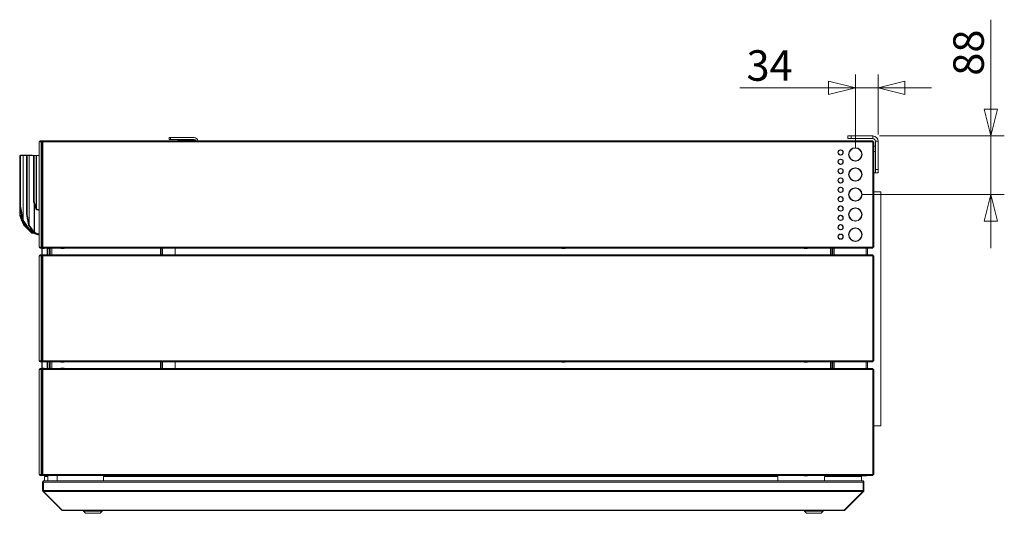
# Model space of a CAD drawing. Units: millimetres. Extents: x 230 to 8073, y 359 to 5805.
# Drawn here: x 666 to 2138, y 3373 to 4111 of the extents above; entities that cross this region are included whole.
import ezdxf

# ---------------------------------------------------------------- set-up
doc = ezdxf.new("R2010")
doc.units = ezdxf.units.MM
doc.header["$LTSCALE"] = 20
doc.layers.add('AM - Dimension', color=9, linetype='Continuous', lineweight=5, true_color=0x808080)
doc.layers.add('AM - Drawing', color=7, linetype='Continuous', lineweight=5)
doc.styles.add('Libre Frankling 9pkt Light', font='LibreFranklin-Light.ttf')
doc.dimstyles.new('AM salgstegninger', dxfattribs={"dimscale": 20, "dimtxt": 2.28, "dimasz": 2, "dimexe": 1, "dimexo": 0.5, "dimgap": 0.5, "dimtad": 1, "dimdec": 0, "dimrnd": 1e-08, "dimtxsty": 'Libre Frankling 9pkt Light', "dimblk": 'Filled-2', "dimcen": 0.09, "dimdle": 6, "dimclrd": 8, "dimclre": 8, "dimclrt": 7, "dimadec": 0, "dimazin": 2, "dimtfac": 1, "dimtdec": 0, "dimtmove": 0, "dimatfit": 3, "dimldrblk": 'Filled-2', "dimfxl": 1, "dimtolj": 1, "dimlwd": 0, "dimlwe": 0, "dimarcsym": 0})

# ---------------------------------------------------------------- blocks, each defined once
blk = doc.blocks.new('Filled-2')
at = {"color": 0}
for p, q in [((0, 0), (-1, 0.25)), ((-1, 0.25), (-1, -0.25)), ((-1, 0), (0, 0)), ((-1, -0.25), (0, 0))]:
    blk.add_line(p, q, dxfattribs=at)
at = {"color": 0, "flags": 128}
blk.add_lwpolyline([(-1, -0.25), (0, 0), (-1, 0.25), (-1, -0.25)], dxfattribs=at)
at = {"color": 0}
blk.add_solid([(-1, -0.25), (0, 0), (-1, 0.25), (-1, -0.25)], dxfattribs=at)
blk = doc.blocks.new('*D29')
at = {"layer": 'AM - Dimension', "color": 8, "lineweight": 0, "transparency": 16777216}
for p, q in [((1915.5, 3919.3), (1915.5, 4028.7)), ((1949.5, 3938.8), (1949.5, 4028.7)), ((1875.5, 4008.7), (1742.8, 4008.7)), ((1949.5, 4008.7), (1915.5, 4008.7)), ((1989.5, 4008.7), (2029.5, 4008.7))]:
    blk.add_line(p, q, dxfattribs=at)
at = {"layer": 'Defpoints', "color": 0, "transparency": 16777216}
for p in [(1915.5, 4008.7), (1949.5, 3928.8), (1915.5, 3909.3)]:
    blk.add_point(p, dxfattribs=at)
at = {"layer": 'AM - Dimension', "color": 8, "lineweight": 0, "transparency": 16777216, "xscale": 40, "yscale": 40, "zscale": 40}
blk.add_blockref('Filled-2', (1915.5, 4008.7), dxfattribs=at)
at = {"layer": 'AM - Dimension', "color": 8, "lineweight": 0, "transparency": 16777216, "xscale": 40, "yscale": 40, "zscale": 40, "rotation": 180}
blk.add_blockref('Filled-2', (1949.5, 4008.7), dxfattribs=at)
at = {"layer": 'AM - Dimension', "color": 7, "lineweight": 5, "transparency": 16777216, "insert": (1752.8, 4042.1), "char_height": 45.6, "attachment_point": 4, "style": 'Libre Frankling 9pkt Light'}
blk.add_mtext('\\A1;34', dxfattribs=at)
blk = doc.blocks.new('*D30')
at = {"layer": 'AM - Dimension', "color": 8, "lineweight": 0, "transparency": 16777216}
for p, q in [((2118.1, 3976.8), (2118.1, 4110.6)), ((1951.5, 3936.8), (2138.1, 3936.8)), ((2118.1, 3849.3), (2118.1, 3936.8)), ((1925.5, 3849.3), (2138.1, 3849.3)), ((2118.1, 3809.3), (2118.1, 3769.3))]:
    blk.add_line(p, q, dxfattribs=at)
at = {"layer": 'Defpoints', "color": 0, "transparency": 16777216}
for p in [(1941.5, 3936.8), (1915.5, 3849.3), (2118.1, 3849.3)]:
    blk.add_point(p, dxfattribs=at)
at = {"layer": 'AM - Dimension', "color": 8, "lineweight": 0, "transparency": 16777216, "xscale": 40, "yscale": 40, "zscale": 40}
for p, rotation in [((2118.1, 3936.8), 270), ((2118.1, 3849.3), 90)]:
    blk.add_blockref('Filled-2', p, dxfattribs=dict(at, rotation=rotation))
at = {"layer": 'AM - Dimension', "color": 7, "lineweight": 5, "transparency": 16777216, "insert": (2084.7, 4026.8), "char_height": 45.6, "attachment_point": 4, "rotation": 90, "style": 'Libre Frankling 9pkt Light'}
blk.add_mtext('\\A1;88', dxfattribs=at)

msp = doc.modelspace()

# ---------------------------------------------------------------- linework, layer by layer
at = {"layer": 'AM - Drawing'}
for p, q in [((889.98, 3934.45), (891.98, 3934.45)), ((889.98, 3934.45), (889.98, 3931.45)), ((891.98, 3931.45), (889.98, 3931.45)), ((926.98, 3934.45), (891.98, 3934.45)), ((891.98, 3931.45), (891.98, 3934.45)), ((891.98, 3931.45), (926.98, 3931.45)), ((903.73, 3930.4), (926.98, 3930.4)), ((903.73, 3929.65), (903.73, 3930.4)), ((926.98, 3929.65), (903.73, 3929.65)), ((928.98, 3930.4), (926.98, 3930.4)), ((926.98, 3930.4), (926.98, 3929.65)), ((926.98, 3929.65), (928.98, 3929.65)), ((928.98, 3929.65), (928.98, 3930.4)), ((1904.48, 3936.8), (1909.48, 3936.8)), ((1904.48, 3936.8), (1904.48, 3932.8)), ((1909.48, 3932.8), (1904.48, 3932.8)), ((1909.48, 3932.8), (1909.48, 3936.8)), ((1941.48, 3936.8), (1909.48, 3936.8)), ((1909.48, 3932.8), (1941.48, 3932.8)), ((1941.48, 3932.8), (1941.48, 3936.8)), ((695.73, 3927.8), (695.73, 3770.8)), ((695.73, 3927.8), (696.48, 3927.8)), ((696.48, 3927.8), (696.84, 3927.8)), ((696.84, 3927.8), (698.29, 3927.8)), ((697.23, 3929.3), (697.74, 3929.3)), ((697.23, 3929.3), (697.23, 3928.55)), ((697.74, 3928.55), (697.23, 3928.55)), ((700.66, 3929.3), (697.74, 3929.3)), ((697.74, 3928.55), (697.74, 3929.3)), ((697.74, 3928.55), (700.66, 3928.55)), ((697.76, 3927.8), (697.76, 3928.11)), ((697.76, 3928.11), (698.29, 3928.11)), ((698.5, 3928.41), (697.97, 3928.41)), ((698.29, 3927.8), (698.29, 3928.11)), ((698.29, 3770.8), (698.29, 3927.8)), ((700.25, 3928.41), (698.5, 3928.41)), ((699.51, 3928.41), (699.59, 3928.55)), ((699.8, 3927.8), (699.6, 3927.8)), ((699.6, 3927.8), (699.6, 3770.8)), ((701.1, 3927.8), (699.8, 3927.8)), ((700.04, 3927.8), (700.04, 3928.11)), ((700.04, 3928.11), (700.57, 3928.11)), ((700.78, 3928.41), (700.25, 3928.41)), ((700.57, 3927.8), (700.57, 3928.11)), ((700.66, 3929.3), (700.96, 3929.3)), ((700.66, 3928.55), (700.66, 3929.3)), ((700.96, 3928.55), (700.66, 3928.55)), ((701.1, 3928.41), (700.78, 3928.41)), ((700.96, 3929.3), (701.1, 3929.3)), ((700.96, 3928.55), (700.96, 3929.3)), ((701.1, 3928.55), (700.96, 3928.55)), ((701.1, 3927.8), (701.1, 3929.3)), ((701.1, 3929.3), (1941.86, 3929.3)), ((1941.86, 3927.8), (701.1, 3927.8)), ((701.1, 3927.8), (701.1, 3770.8)), ((1892.98, 3916.27), (1892.98, 3915.77)), ((1893.98, 3915.77), (1893.98, 3916.27)), ((1914.98, 3919.29), (1914.98, 3918.79)), ((1915.98, 3918.79), (1915.98, 3919.29)), ((1941.86, 3929.3), (1941.86, 3927.8)), ((1943.16, 3927.8), (1941.86, 3927.8)), ((1941.86, 3770.8), (1941.86, 3927.8)), ((1943.36, 3927.8), (1943.16, 3927.8)), ((1943.36, 3770.8), (1943.36, 3927.8)), ((1945.48, 3921.75), (1943.36, 3921.75)), ((1945.48, 3886.75), (1945.48, 3928.8)), ((1949.48, 3928.8), (1945.48, 3928.8)), ((1949.48, 3886.75), (1949.48, 3928.8)), ((666.43, 3906.65), (666.47, 3906.66)), ((666.43, 3906.65), (666.43, 3818.88)), ((666.45, 3906.32), (667.42, 3906.5)), ((666.45, 3906.32), (666.45, 3833.67)), ((666.67, 3907.22), (667.64, 3907.4)), ((667.66, 3907.94), (666.8, 3907.59)), ((667.42, 3833.86), (667.42, 3906.5)), ((671.51, 3907.4), (667.66, 3907.4)), ((673.07, 3907.97), (667.81, 3907.97)), ((671.77, 3907.4), (671.51, 3907.4)), ((671.51, 3907.4), (671.51, 3811.36)), ((678.01, 3907.4), (671.77, 3907.4)), ((671.77, 3810.72), (671.77, 3907.4)), ((673.07, 3907.97), (673.07, 3907.4)), ((684.49, 3907.97), (673.37, 3907.97)), ((673.37, 3907.4), (673.37, 3907.97)), ((676.81, 3906.32), (677.77, 3906.5)), ((676.81, 3906.32), (676.81, 3819.03)), ((677.02, 3907.22), (677.99, 3907.4)), ((677.77, 3819.22), (677.77, 3906.5)), ((680.48, 3907.4), (678.01, 3907.4)), ((680.74, 3907.4), (680.48, 3907.4)), ((680.48, 3907.4), (680.48, 3804.03)), ((687.09, 3907.4), (680.74, 3907.4)), ((680.74, 3803.4), (680.74, 3907.4)), ((684.49, 3907.97), (684.49, 3907.4)), ((685, 3907.97), (684.89, 3907.97)), ((684.89, 3907.4), (684.89, 3907.97)), ((685, 3907.97), (689.53, 3907.4)), ((687.09, 3906.52), (687.09, 3907.4)), ((688.09, 3907.4), (687.09, 3907.4)), ((687.09, 3906.52), (688.09, 3906.52)), ((687.09, 3906.52), (687.09, 3856.87)), ((688.09, 3907.4), (688.09, 3906.52)), ((688.17, 3907.4), (688.09, 3907.4)), ((688.09, 3906.52), (688.09, 3856.87)), ((688.17, 3838.77), (688.17, 3907.4)), ((691.03, 3907.4), (688.17, 3907.4)), ((691.03, 3907.4), (691.03, 3828.99)), ((691.57, 3907.4), (691.03, 3907.4)), ((691.57, 3827.84), (691.57, 3907.4)), ((694.81, 3907.4), (691.57, 3907.4)), ((694.81, 3907.4), (695.73, 3907.13)), ((1892.98, 3908.84), (1892.98, 3908.33)), ((1892.98, 3902.27), (1892.98, 3901.77)), ((1893.98, 3908.33), (1893.98, 3908.84)), ((1893.98, 3901.77), (1893.98, 3902.27)), ((1945.48, 3913.75), (1943.36, 3913.75)), ((1892.98, 3894.84), (1892.98, 3894.33)), ((1892.98, 3888.27), (1892.98, 3887.77)), ((1893.98, 3894.33), (1893.98, 3894.84)), ((1893.98, 3887.77), (1893.98, 3888.27)), ((1914.98, 3899.82), (1914.98, 3899.31)), ((1914.98, 3889.29), (1914.98, 3888.79)), ((1915.98, 3899.31), (1915.98, 3899.82)), ((1915.98, 3888.79), (1915.98, 3889.29)), ((1949.48, 3886.75), (1945.48, 3886.75)), ((1945.48, 3881.75), (1945.48, 3886.75)), ((1949.48, 3886.75), (1949.48, 3881.75)), ((1892.98, 3880.84), (1892.98, 3880.33)), ((1892.98, 3874.27), (1892.98, 3873.77)), ((1893.98, 3880.33), (1893.98, 3880.84)), ((1893.98, 3873.77), (1893.98, 3874.27)), ((1945.48, 3881.75), (1943.36, 3881.75)), ((1945.48, 3881.75), (1949.48, 3881.75)), ((688.09, 3856.87), (687.09, 3856.87)), ((687.09, 3854.75), (687.09, 3856.87)), ((688.09, 3856.87), (688.09, 3854.75)), ((1892.98, 3866.84), (1892.98, 3866.33)), ((1892.98, 3860.27), (1892.98, 3859.77)), ((1893.98, 3866.33), (1893.98, 3866.84)), ((1893.98, 3859.77), (1893.98, 3860.27)), ((1914.98, 3869.82), (1914.98, 3869.31)), ((1914.98, 3859.29), (1914.98, 3858.79)), ((1915.98, 3869.31), (1915.98, 3869.82)), ((1915.98, 3858.79), (1915.98, 3859.29)), ((687.09, 3854.75), (688.09, 3854.75)), ((687.09, 3839.59), (687.09, 3854.75)), ((688.09, 3854.75), (688.09, 3839.59)), ((1892.98, 3852.84), (1892.98, 3852.33)), ((1892.98, 3846.27), (1892.98, 3845.77)), ((1893.98, 3852.33), (1893.98, 3852.84)), ((1893.98, 3845.77), (1893.98, 3846.27)), ((1943.36, 3853.4), (1953.48, 3853.4)), ((1953.48, 3503.4), (1953.48, 3853.4)), ((667.42, 3833.86), (666.45, 3833.67)), ((666.69, 3831.52), (667.66, 3831.71)), ((670.55, 3811.17), (666.69, 3831.52)), ((667.3, 3828.33), (667.3, 3819.24)), ((667.66, 3831.71), (671.51, 3811.36)), ((687.09, 3839.59), (688.09, 3839.59)), ((687.24, 3838.5), (688.17, 3838.77)), ((690.11, 3828.72), (687.24, 3838.5)), ((687.94, 3836.14), (687.94, 3793.22)), ((688.17, 3838.77), (691.03, 3828.99)), ((688.39, 3792.85), (688.39, 3834.61)), ((690.11, 3828.72), (690.58, 3828.86)), ((690.58, 3828.86), (691.03, 3828.99)), ((691.19, 3827.19), (691.57, 3827.84)), ((692.2, 3826.6), (691.19, 3827.19)), ((691.57, 3827.84), (692.58, 3827.25)), ((692.2, 3826.6), (692.58, 3827.25)), ((695.73, 3825.56), (692.2, 3826.6)), ((692.58, 3827.25), (695.73, 3826.33)), ((1892.98, 3838.84), (1892.98, 3838.33)), ((1892.98, 3832.27), (1892.98, 3831.77)), ((1893.98, 3838.33), (1893.98, 3838.84)), ((1893.98, 3831.77), (1893.98, 3832.27)), ((1914.98, 3839.82), (1914.98, 3839.31)), ((1914.98, 3829.29), (1914.98, 3828.79)), ((1915.98, 3839.31), (1915.98, 3839.82)), ((1915.98, 3828.79), (1915.98, 3829.29)), ((667.3, 3819.24), (666.43, 3818.88)), ((667.93, 3816.72), (667.07, 3816.37)), ((672.21, 3804.96), (667.07, 3816.37)), ((672.21, 3803.95), (667.85, 3814.62)), ((667.93, 3816.72), (673.07, 3805.31)), ((677.77, 3819.22), (676.81, 3819.03)), ((677.04, 3816.88), (678.01, 3817.06)), ((679.51, 3803.85), (677.04, 3816.88)), ((678.01, 3817.06), (680.48, 3804.03)), ((1892.98, 3824.84), (1892.98, 3824.33)), ((1892.98, 3818.27), (1892.98, 3817.77)), ((1893.98, 3824.33), (1893.98, 3824.84)), ((1893.98, 3817.77), (1893.98, 3818.27)), ((670.55, 3811.17), (671.51, 3811.36)), ((671.06, 3810.22), (671.62, 3810.62)), ((682.05, 3794.68), (671.06, 3810.22)), ((671.62, 3810.62), (671.77, 3810.72)), ((671.77, 3810.72), (682.76, 3795.18)), ((672.21, 3804.96), (672.69, 3805.16)), ((672.21, 3803.95), (672.79, 3804.19)), ((672.69, 3805.16), (673.07, 3805.31)), ((672.79, 3804.2), (673.11, 3804.52)), ((674.28, 3802.56), (672.79, 3804.2)), ((672.79, 3803.28), (673.21, 3803.7)), ((681.74, 3794.41), (672.79, 3803.28)), ((673.07, 3807.38), (673.07, 3805.31)), ((673.11, 3804.52), (673.37, 3804.77)), ((673.21, 3803.7), (673.23, 3803.72)), ((673.37, 3804.77), (673.37, 3806.97)), ((673.37, 3804.77), (674.85, 3803.14)), ((674.28, 3802.56), (674.85, 3803.14)), ((674.76, 3802.1), (674.28, 3802.56)), ((674.76, 3802.1), (675.33, 3802.67)), ((683.87, 3792.08), (674.76, 3802.1)), ((674.85, 3803.14), (675.33, 3802.67)), ((675.33, 3802.67), (680.14, 3797.39)), ((679.51, 3803.85), (680.48, 3804.03)), ((680.03, 3802.9), (680.59, 3803.3)), ((687.23, 3792.72), (680.03, 3802.9)), ((680.59, 3803.3), (680.74, 3803.4)), ((680.74, 3803.4), (687.94, 3793.22)), ((682.76, 3799.04), (682.76, 3795.18)), ((683.21, 3794.81), (683.21, 3798.41)), ((1892.98, 3810.84), (1892.98, 3810.33)), ((1892.98, 3804.27), (1892.98, 3803.77)), ((1893.98, 3810.33), (1893.98, 3810.84)), ((1893.98, 3803.77), (1893.98, 3804.27)), ((1914.98, 3809.82), (1914.98, 3809.31)), ((1914.98, 3799.29), (1914.98, 3798.79)), ((1915.98, 3809.31), (1915.98, 3809.82)), ((1915.98, 3798.79), (1915.98, 3799.29)), ((682.05, 3794.68), (682.76, 3795.18)), ((682.95, 3794.13), (683.21, 3794.81)), ((688.09, 3792.18), (682.95, 3794.13)), ((683.18, 3794.04), (684.44, 3792.66)), ((683.21, 3794.81), (686.68, 3793.5)), ((683.87, 3792.08), (684.44, 3792.66)), ((683.92, 3792.05), (683.87, 3792.08)), ((683.92, 3792.05), (684.24, 3792.37)), ((684.24, 3792.37), (684.49, 3792.63)), ((684.44, 3792.66), (684.49, 3792.63)), ((684.49, 3793.55), (684.49, 3792.63)), ((684.71, 3791.72), (684.81, 3792.11)), ((684.83, 3791.69), (684.71, 3791.72)), ((684.81, 3792.11), (684.89, 3792.42)), ((684.83, 3791.69), (685, 3792.39)), ((684.93, 3791.66), (684.83, 3791.69)), ((684.89, 3792.42), (684.89, 3793.4)), ((684.89, 3792.42), (685, 3792.39)), ((684.93, 3791.66), (685.11, 3792.36)), ((691.69, 3790.82), (684.93, 3791.66)), ((685, 3792.39), (685.11, 3792.36)), ((685.11, 3792.36), (688.86, 3791.89)), ((695.04, 3788.77), (685.96, 3791.53)), ((687.23, 3792.72), (687.94, 3793.22)), ((688.13, 3792.17), (688.39, 3792.85)), ((692.38, 3790.56), (688.13, 3792.17)), ((688.39, 3792.85), (692.64, 3791.24)), ((690.13, 3791.01), (695.21, 3789.47)), ((692.38, 3790.56), (692.64, 3791.24)), ((695.73, 3789.92), (692.38, 3790.56)), ((692.64, 3791.24), (695.73, 3790.66)), ((695.04, 3788.77), (695.21, 3789.47)), ((695.73, 3788.72), (695.04, 3788.77)), ((695.21, 3789.47), (695.73, 3789.43)), ((1892.98, 3796.84), (1892.98, 3796.33)), ((1892.98, 3790.27), (1892.98, 3789.77)), ((1892.98, 3782.84), (1892.98, 3782.33)), ((1893.98, 3796.33), (1893.98, 3796.84)), ((1893.98, 3789.77), (1893.98, 3790.27)), ((1893.98, 3782.33), (1893.98, 3782.84)), ((696.48, 3770.8), (695.73, 3770.8)), ((696.84, 3770.8), (696.48, 3770.8)), ((698.29, 3770.8), (696.84, 3770.8)), ((697.23, 3770.05), (697.74, 3770.05)), ((697.23, 3770.05), (697.23, 3769.3)), ((697.74, 3769.3), (697.23, 3769.3)), ((700.66, 3770.05), (697.74, 3770.05)), ((697.74, 3769.3), (697.74, 3770.05)), ((697.74, 3769.3), (700.66, 3769.3)), ((697.76, 3770.8), (697.76, 3770.49)), ((698.29, 3770.49), (697.76, 3770.49)), ((697.97, 3770.19), (698.5, 3770.19)), ((698.29, 3770.8), (698.29, 3770.49)), ((698.5, 3770.19), (700.25, 3770.19)), ((699.05, 3770.19), (699.13, 3770.05)), ((699.57, 3769.3), (699.8, 3768.9)), ((699.6, 3770.8), (699.8, 3770.8)), ((699.6, 3759.3), (699.6, 3769.24)), ((699.8, 3770.8), (701.1, 3770.8)), ((700.04, 3770.8), (700.04, 3770.49)), ((700.57, 3770.49), (700.04, 3770.49)), ((700.04, 3768.69), (700.04, 3759.3)), ((700.23, 3768.65), (702.73, 3768.65)), ((700.25, 3770.19), (700.78, 3770.19)), ((700.57, 3770.8), (700.57, 3770.49)), ((700.66, 3770.05), (700.96, 3770.05)), ((700.66, 3769.3), (700.66, 3770.05)), ((700.96, 3769.3), (700.66, 3769.3)), ((700.78, 3770.19), (701.1, 3770.19)), ((700.96, 3769.3), (700.96, 3770.05)), ((700.96, 3770.05), (701.1, 3770.05)), ((701.1, 3769.3), (700.96, 3769.3)), ((701.1, 3769.3), (701.1, 3770.8)), ((701.1, 3770.8), (1941.86, 3770.8)), ((1941.86, 3769.3), (701.1, 3769.3)), ((703.16, 3768.9), (703.39, 3769.3)), ((707.48, 3769.3), (707.48, 3759.3)), ((708.01, 3769.3), (708.01, 3759.3)), ((708.98, 3768.4), (708.98, 3769.3)), ((708.98, 3768.4), (710.48, 3768.4)), ((710.48, 3759.3), (710.48, 3769.3)), ((711.98, 3759.3), (711.98, 3769.3)), ((714.48, 3769.3), (714.48, 3759.3)), ((727.96, 3768.9), (727.96, 3769.3)), ((727.96, 3768.9), (732.96, 3768.9)), ((727.96, 3768.9), (727.96, 3768.65)), ((727.96, 3768.65), (732.96, 3768.65)), ((732.96, 3769.3), (732.96, 3768.9)), ((732.96, 3768.65), (732.96, 3768.9)), ((877.11, 3759.3), (877.11, 3769.3)), ((877.93, 3769.3), (877.93, 3759.3)), ((879.98, 3769.3), (879.98, 3759.3)), ((898.98, 3759.3), (898.98, 3769.3)), ((1476.96, 3768.9), (1476.96, 3769.3)), ((1476.96, 3768.9), (1481.96, 3768.9)), ((1476.96, 3768.9), (1476.96, 3768.65)), ((1476.96, 3768.65), (1481.96, 3768.65)), ((1481.96, 3769.3), (1481.96, 3768.9)), ((1481.96, 3768.65), (1481.96, 3768.9)), ((1838.96, 3768.9), (1838.96, 3769.3)), ((1838.96, 3768.9), (1843.96, 3768.9)), ((1838.96, 3768.9), (1838.96, 3768.65)), ((1838.96, 3768.65), (1843.96, 3768.65)), ((1843.96, 3769.3), (1843.96, 3768.9)), ((1843.96, 3768.65), (1843.96, 3768.9)), ((1878.48, 3759.3), (1878.48, 3769.3)), ((1880.48, 3769.3), (1880.48, 3759.3)), ((1881.98, 3769.3), (1881.98, 3759.3)), ((1883.98, 3759.3), (1883.98, 3769.3)), ((1914.98, 3779.82), (1914.98, 3779.31)), ((1915.98, 3779.31), (1915.98, 3779.82)), ((1931.48, 3759.3), (1931.48, 3769.3)), ((1933.48, 3769.3), (1933.48, 3759.3)), ((1941.86, 3770.8), (1943.16, 3770.8)), ((1941.86, 3770.8), (1941.86, 3769.3)), ((1943.16, 3770.8), (1943.36, 3770.8)), ((696.48, 3757.8), (695.73, 3757.8)), ((695.73, 3600.8), (695.73, 3757.8)), ((698.29, 3757.8), (696.48, 3757.8)), ((697.23, 3759.3), (698.09, 3759.3)), ((698.09, 3758.55), (697.23, 3758.55)), ((697.76, 3757.8), (697.76, 3758.41)), ((698.29, 3758.41), (697.76, 3758.41)), ((698.09, 3759.3), (698.09, 3758.55)), ((701.1, 3759.3), (698.09, 3759.3)), ((698.09, 3758.55), (701.1, 3758.55)), ((698.29, 3757.8), (698.29, 3758.41)), ((700.04, 3758.41), (698.29, 3758.41)), ((698.29, 3757.8), (698.29, 3600.8)), ((699.6, 3758.41), (699.6, 3758.55)), ((699.8, 3757.8), (699.6, 3757.8)), ((699.6, 3757.8), (699.6, 3600.8)), ((701.1, 3757.8), (699.8, 3757.8)), ((700.04, 3758.55), (700.04, 3758.41)), ((700.57, 3758.41), (700.04, 3758.41)), ((700.04, 3757.8), (700.04, 3758.41)), ((700.57, 3757.8), (700.57, 3758.41)), ((701.1, 3758.41), (700.57, 3758.41)), ((701.1, 3759.3), (1941.86, 3759.3)), ((701.1, 3757.8), (701.1, 3759.3)), ((1941.86, 3757.8), (701.1, 3757.8)), ((701.1, 3757.8), (701.1, 3600.8)), ((1941.86, 3759.3), (1941.86, 3757.8)), ((1943.16, 3757.8), (1941.86, 3757.8)), ((1941.86, 3600.8), (1941.86, 3757.8)), ((1943.36, 3757.8), (1943.16, 3757.8)), ((1943.36, 3600.8), (1943.36, 3757.8)), ((695.73, 3600.8), (696.48, 3600.8)), ((696.48, 3600.8), (698.29, 3600.8)), ((697.23, 3600.05), (698.09, 3600.05)), ((698.09, 3599.3), (697.23, 3599.3)), ((697.76, 3600.8), (697.76, 3600.19)), ((697.76, 3600.19), (698.29, 3600.19)), ((698.09, 3600.05), (698.09, 3599.3)), ((701.1, 3600.05), (698.09, 3600.05)), ((698.09, 3599.3), (701.1, 3599.3)), ((698.29, 3600.8), (698.29, 3600.19)), ((698.29, 3600.19), (700.04, 3600.19)), ((699.6, 3600.8), (699.8, 3600.8)), ((699.6, 3600.05), (699.6, 3600.19)), ((699.6, 3589.3), (699.6, 3599.3)), ((699.8, 3600.8), (701.1, 3600.8)), ((700.04, 3600.8), (700.04, 3600.19)), ((700.04, 3600.19), (700.57, 3600.19)), ((700.04, 3600.19), (700.04, 3600.05)), ((700.04, 3599.3), (700.04, 3589.62)), ((700.57, 3600.8), (700.57, 3600.19)), ((700.57, 3600.19), (701.1, 3600.19)), ((701.1, 3600.8), (1941.86, 3600.8)), ((701.1, 3599.3), (701.1, 3600.8)), ((1941.86, 3599.3), (701.1, 3599.3)), ((707.48, 3599.3), (707.48, 3589.3)), ((708.01, 3599.3), (708.01, 3589.3)), ((710.48, 3589.3), (710.48, 3599.3)), ((711.98, 3589.3), (711.98, 3599.3)), ((714.48, 3599.3), (714.48, 3589.3)), ((727.96, 3598.9), (727.96, 3599.3)), ((727.96, 3598.9), (732.96, 3598.9)), ((727.96, 3598.9), (727.96, 3598.65)), ((727.96, 3598.65), (732.96, 3598.65)), ((732.96, 3599.3), (732.96, 3598.9)), ((732.96, 3598.65), (732.96, 3598.9)), ((877.11, 3589.3), (877.11, 3599.3)), ((877.93, 3599.3), (877.93, 3589.3)), ((879.98, 3599.3), (879.98, 3589.3)), ((898.98, 3589.3), (898.98, 3599.3)), ((1476.96, 3598.9), (1476.96, 3599.3)), ((1476.96, 3598.9), (1481.96, 3598.9)), ((1476.96, 3598.9), (1476.96, 3598.65)), ((1476.96, 3598.65), (1481.96, 3598.65)), ((1481.96, 3599.3), (1481.96, 3598.9)), ((1481.96, 3598.65), (1481.96, 3598.9)), ((1838.96, 3598.9), (1838.96, 3599.3)), ((1838.96, 3598.9), (1843.96, 3598.9)), ((1838.96, 3598.9), (1838.96, 3598.65)), ((1838.96, 3598.65), (1843.96, 3598.65)), ((1843.96, 3599.3), (1843.96, 3598.9)), ((1843.96, 3598.65), (1843.96, 3598.9)), ((1878.48, 3589.3), (1878.48, 3599.3)), ((1880.48, 3599.3), (1880.48, 3589.3)), ((1881.98, 3599.3), (1881.98, 3589.3)), ((1883.98, 3589.3), (1883.98, 3599.3)), ((1931.48, 3589.3), (1931.48, 3599.3)), ((1933.48, 3599.3), (1933.48, 3589.3)), ((1941.86, 3600.8), (1943.16, 3600.8)), ((1941.86, 3600.8), (1941.86, 3599.3)), ((1943.16, 3600.8), (1943.36, 3600.8)), ((696.48, 3587.8), (695.73, 3587.8)), ((695.73, 3430.8), (695.73, 3587.8)), ((698.29, 3587.8), (696.48, 3587.8)), ((697.23, 3589.3), (698.09, 3589.3)), ((698.09, 3588.55), (697.23, 3588.55)), ((697.76, 3587.8), (697.76, 3588.41)), ((698.29, 3588.41), (697.76, 3588.41)), ((698.09, 3589.3), (698.09, 3588.55)), ((701.1, 3589.3), (698.09, 3589.3)), ((698.09, 3588.55), (701.1, 3588.55)), ((698.29, 3587.8), (698.29, 3588.41)), ((700.04, 3588.41), (698.29, 3588.41)), ((698.29, 3587.8), (698.29, 3430.8)), ((699.22, 3588.41), (699.31, 3588.55)), ((699.8, 3587.8), (699.6, 3587.8)), ((699.6, 3587.8), (699.6, 3430.8)), ((699.74, 3589.3), (699.8, 3589.4)), ((701.1, 3587.8), (699.8, 3587.8)), ((700.57, 3588.41), (700.04, 3588.41)), ((700.04, 3587.8), (700.04, 3588.41)), ((700.23, 3589.65), (702.73, 3589.65)), ((700.57, 3587.8), (700.57, 3588.41)), ((701.1, 3588.41), (700.57, 3588.41)), ((701.1, 3589.3), (1941.86, 3589.3)), ((701.1, 3587.8), (701.1, 3589.3)), ((1941.86, 3587.8), (701.1, 3587.8)), ((701.1, 3587.8), (701.1, 3430.8)), ((703.16, 3589.4), (703.22, 3589.3)), ((727.96, 3589.65), (732.96, 3589.65)), ((727.96, 3589.4), (727.96, 3589.65)), ((727.96, 3589.4), (732.96, 3589.4)), ((727.96, 3589.4), (727.96, 3589.3)), ((732.96, 3589.65), (732.96, 3589.4)), ((732.96, 3589.3), (732.96, 3589.4)), ((1941.86, 3589.3), (1941.86, 3587.8)), ((1943.16, 3587.8), (1941.86, 3587.8)), ((1941.86, 3430.8), (1941.86, 3587.8)), ((1943.36, 3587.8), (1943.16, 3587.8)), ((1943.36, 3430.8), (1943.36, 3587.8)), ((1943.36, 3503.4), (1953.48, 3503.4)), ((695.73, 3430.8), (696.48, 3430.8)), ((696.48, 3430.8), (698.29, 3430.8)), ((697.23, 3430.05), (698.09, 3430.05)), ((698.09, 3429.3), (697.23, 3429.3)), ((697.76, 3430.8), (697.76, 3430.19)), ((697.76, 3430.19), (698.29, 3430.19)), ((698.09, 3430.05), (698.09, 3429.3)), ((701.1, 3430.05), (698.09, 3430.05)), ((698.09, 3429.3), (701.1, 3429.3)), ((698.29, 3430.8), (698.29, 3430.19)), ((698.29, 3430.19), (700.04, 3430.19)), ((699.34, 3430.19), (699.42, 3430.05)), ((699.6, 3430.8), (699.8, 3430.8)), ((699.8, 3430.8), (701.1, 3430.8)), ((700.04, 3430.8), (700.04, 3430.19)), ((700.04, 3430.19), (700.57, 3430.19)), ((700.23, 3429.15), (702.73, 3429.15)), ((700.57, 3430.8), (700.57, 3430.19)), ((700.57, 3430.19), (701.1, 3430.19)), ((701.1, 3430.8), (1941.86, 3430.8)), ((701.1, 3429.3), (701.1, 3430.8)), ((1941.86, 3429.3), (701.1, 3429.3)), ((708.33, 3421.3), (708.33, 3429.3)), ((722.33, 3421.3), (722.33, 3429.3)), ((727.96, 3429.3), (727.96, 3429.15)), ((727.96, 3429.15), (732.96, 3429.15)), ((732.96, 3429.15), (732.96, 3429.3)), ((1476.96, 3428.9), (1476.96, 3429.3)), ((1481.96, 3429.3), (1481.96, 3428.9)), ((1838.96, 3428.9), (1838.96, 3429.3)), ((1843.96, 3429.3), (1843.96, 3428.9)), ((1906.33, 3427.8), (1906.33, 3429.3)), ((1920.33, 3427.8), (1920.33, 3429.3)), ((1931.48, 3429.3), (1931.48, 3428.9)), ((1941.86, 3430.8), (1943.16, 3430.8)), ((1941.86, 3430.8), (1941.86, 3429.3)), ((1943.16, 3430.8), (1943.36, 3430.8)), ((700.73, 3406.8), (700.73, 3419.3)), ((700.73, 3419.3), (701.73, 3419.3)), ((701.73, 3406.8), (701.73, 3419.3)), ((701.87, 3406.8), (701.87, 3419.3)), ((701.87, 3419.3), (1927.19, 3419.3)), ((702.73, 3421.3), (702.87, 3421.3)), ((702.73, 3421.3), (702.73, 3421.28)), ((702.87, 3421.3), (1926.19, 3421.3)), ((703.73, 3427.8), (708.33, 3427.8)), ((703.73, 3421.3), (703.73, 3427.8)), ((791.73, 3427.8), (791.73, 3421.3)), ((1799.58, 3427.8), (791.73, 3427.8)), ((1476.96, 3428.9), (1481.96, 3428.9)), ((1476.96, 3428.9), (1476.96, 3428.65)), ((1476.96, 3428.65), (1481.96, 3428.65)), ((1481.96, 3428.65), (1481.96, 3428.9)), ((1799.58, 3421.3), (1799.58, 3427.8)), ((1838.96, 3428.9), (1843.96, 3428.9)), ((1838.96, 3428.9), (1838.96, 3428.65)), ((1838.96, 3428.65), (1843.96, 3428.65)), ((1843.96, 3428.65), (1843.96, 3428.9)), ((1869.58, 3427.8), (1869.58, 3421.3)), ((1924.58, 3427.8), (1869.58, 3427.8)), ((1920.33, 3428.9), (1931.48, 3428.9)), ((1924.58, 3427.8), (1924.58, 3421.3)), ((1926.33, 3421.3), (1926.19, 3421.3)), ((1926.33, 3421.3), (1926.33, 3421.28)), ((1927.19, 3406.8), (1927.19, 3419.3)), ((1927.33, 3419.3), (1927.33, 3406.8)), ((1928.33, 3419.3), (1927.33, 3419.3)), ((1928.33, 3406.8), (1928.33, 3419.3)), ((700.73, 3406.8), (701.73, 3406.8)), ((701.31, 3405.39), (701.95, 3406.02)), ((729.31, 3377.39), (701.31, 3405.39)), ((701.87, 3406.8), (1927.19, 3406.8)), ((730.16, 3377.39), (702.16, 3405.39)), ((702.16, 3405.39), (1926.89, 3405.39)), ((1898.89, 3377.39), (1926.89, 3405.39)), ((1899.74, 3377.39), (1927.74, 3405.39)), ((1927.74, 3405.39), (1927.11, 3406.02)), ((1928.33, 3406.8), (1927.33, 3406.8)), ((729.31, 3377.39), (729.74, 3377.81)), ((730.73, 3377.39), (730.16, 3377.39)), ((730.73, 3377.39), (730.73, 3376.8)), ((730.73, 3377.39), (1898.33, 3377.39)), ((730.73, 3376.8), (1898.33, 3376.8)), ((761.73, 3375.8), (761.73, 3376.8)), ((789.73, 3375.8), (761.73, 3375.8)), ((764.73, 3372.8), (761.73, 3375.8)), ((786.73, 3372.8), (764.73, 3372.8)), ((786.73, 3372.8), (789.73, 3375.8)), ((789.73, 3375.8), (789.73, 3376.8)), ((1839.33, 3375.8), (1839.33, 3376.8)), ((1867.33, 3375.8), (1839.33, 3375.8)), ((1842.33, 3372.8), (1839.33, 3375.8)), ((1864.33, 3372.8), (1842.33, 3372.8)), ((1864.33, 3372.8), (1867.33, 3375.8)), ((1867.33, 3375.8), (1867.33, 3376.8)), ((1898.33, 3377.39), (1898.89, 3377.39)), ((1898.33, 3377.39), (1898.33, 3376.8)), ((1899.74, 3377.39), (1899.32, 3377.81))]:
    msp.add_line(p, q, dxfattribs=at)
for centre, radius, start, end in [((926.98, 3928.45), 6, 8.1443, 90), ((926.98, 3928.45), 3, 16.45925, 90), ((1941.48, 3928.8), 8, 0, 90), ((1941.48, 3928.8), 4, 0, 90), ((697.23, 3927.8), 1.5, 90, 180), ((697.23, 3927.8), 0.75, 90, 180), ((1893.48, 3912.3), 4, 97.18076, 262.81924), ((1893.48, 3912.3), 3.5, 98.21321, 261.78679), ((1893.48, 3912.3), 4, 277.18076, 82.81924), ((1893.48, 3912.3), 3.5, 278.21321, 81.78679), ((1915.48, 3909.3), 10, 92.86598, 267.13402), ((1915.48, 3909.3), 9.5, 93.01696, 266.98304), ((1915.48, 3909.3), 10, 272.86598, 87.13402), ((1915.48, 3909.3), 9.5, 273.01696, 86.98304), ((1893.48, 3898.3), 4, 97.18076, 262.81924), ((1893.48, 3898.3), 3.5, 98.21321, 261.78679), ((1893.48, 3898.3), 4, 277.18076, 82.81924), ((1893.48, 3898.3), 3.5, 278.21321, 81.78679), ((1893.48, 3884.3), 4, 97.18076, 262.81924), ((1893.48, 3884.3), 3.5, 98.21321, 261.78679), ((1893.48, 3884.3), 4, 277.18076, 82.81924), ((1893.48, 3884.3), 3.5, 278.21321, 81.78679), ((1915.48, 3879.3), 10, 92.86598, 267.13402), ((1915.48, 3879.3), 9.5, 93.01696, 266.98304), ((1915.48, 3879.3), 10, 272.86598, 87.13402), ((1915.48, 3879.3), 9.5, 273.01696, 86.98304), ((1893.48, 3870.3), 4, 97.18076, 262.81924), ((1893.48, 3870.3), 3.5, 98.21321, 261.78679), ((1893.48, 3870.3), 4, 277.18076, 82.81924), ((1893.48, 3870.3), 3.5, 278.21321, 81.78679), ((1893.48, 3856.3), 4, 97.18076, 262.81924), ((1893.48, 3856.3), 3.5, 98.21321, 261.78679), ((1893.48, 3856.3), 4, 277.18076, 82.81924), ((1893.48, 3856.3), 3.5, 278.21321, 81.78679), ((1915.48, 3849.3), 10, 92.86598, 267.13402), ((1915.48, 3849.3), 9.5, 93.01696, 266.98304), ((1915.48, 3849.3), 10, 272.86598, 87.13402), ((1915.48, 3849.3), 9.5, 273.01696, 86.98304), ((1893.48, 3842.3), 4, 97.18076, 262.81924), ((1893.48, 3842.3), 3.5, 98.21321, 261.78679), ((1893.48, 3842.3), 4, 277.18076, 82.81924), ((1893.48, 3842.3), 3.5, 278.21321, 81.78679), ((1893.48, 3828.3), 4, 97.18076, 262.81924), ((1893.48, 3828.3), 3.5, 98.21321, 261.78679), ((1893.48, 3828.3), 4, 277.18076, 82.81924), ((1893.48, 3828.3), 3.5, 278.21321, 81.78679), ((1915.48, 3819.3), 10, 92.86598, 267.13402), ((1915.48, 3819.3), 9.5, 93.01696, 266.98304), ((1915.48, 3819.3), 10, 272.86598, 87.13402), ((1915.48, 3819.3), 9.5, 273.01696, 86.98304), ((1893.48, 3814.3), 4, 97.18076, 262.81924), ((1893.48, 3814.3), 3.5, 98.21321, 261.78679), ((1893.48, 3814.3), 4, 277.18076, 82.81924), ((1893.48, 3814.3), 3.5, 278.21321, 81.78679), ((1893.48, 3800.3), 4, 97.18076, 262.81924), ((1893.48, 3800.3), 3.5, 98.21321, 261.78679), ((1893.48, 3800.3), 4, 277.18076, 82.81924), ((1893.48, 3800.3), 3.5, 278.21321, 81.78679), ((1915.48, 3789.3), 10, 92.86598, 267.13402), ((1915.48, 3789.3), 9.5, 93.01696, 266.98304), ((1915.48, 3789.3), 10, 272.86598, 87.13402), ((1915.48, 3789.3), 9.5, 273.01696, 86.98304), ((1893.48, 3786.3), 4, 97.18076, 262.81924), ((1893.48, 3786.3), 3.5, 98.21321, 261.78679), ((1893.48, 3786.3), 4, 277.18076, 82.81924), ((1893.48, 3786.3), 3.5, 278.21321, 81.78679), ((697.23, 3770.8), 1.5, 180, 270), ((697.23, 3770.8), 0.75, 180, 270), ((701.48, 3773.8), 4, 244.44142, 249.63587), ((700.23, 3769.15), 0.5, 210, 270), ((702.73, 3769.15), 0.5, 270, 330), ((697.23, 3757.8), 1.5, 90, 180), ((697.23, 3757.8), 0.75, 90, 180), ((697.23, 3600.8), 1.5, 180, 270), ((697.23, 3600.8), 0.75, 180, 270), ((697.23, 3587.8), 1.5, 90, 180), ((697.23, 3587.8), 0.75, 90, 180), ((700.23, 3589.15), 0.5, 90, 150), ((701.48, 3584.5), 4, 95.4303, 102.27332), ((702.73, 3589.15), 0.5, 30, 90), ((697.23, 3430.8), 1.5, 180, 270), ((697.23, 3430.8), 0.75, 180, 270), ((700.23, 3429.65), 0.5, 224.42701, 270), ((702.73, 3429.65), 0.5, 270, 315.57299), ((702.73, 3419.3), 1, 144.67375, 180), ((1926.33, 3419.3), 1, 0, 35.32625), ((702.73, 3406.8), 1, 180, 215.32625), ((1926.33, 3406.8), 1, 324.67375, 0), ((730.73, 3378.8), 2, 225, 270), ((1898.33, 3378.8), 2, 270, 315)]:
    msp.add_arc(centre, radius, start, end, dxfattribs=at)
for centre, major_axis, ratio, start_param, end_param in [((697.97, 3928.11), (0, 0.3), 0.7071068, 0, 1.5707963), ((698.5, 3928.11), (0, 0.3), 0.7071068, 0, 1.5707963), ((700.25, 3928.11), (0, 0.3), 0.7071068, 0, 1.5707963), ((700.78, 3928.11), (0, 0.3), 0.7071068, 0, 1.5707963), ((667.93, 3904.81), (-1.13, 2.78), 0.3535534, 0, 0.7137244), ((667.23, 3904.27), (-0.56, 2.95), 0.1830127, 0, 0.7680675), ((668.8, 3905.16), (-1.13, 2.78), 0.3535534, 6.1398377, 6.8219355), ((668.2, 3904.45), (-0.56, 2.95), 0.1830127, 6.248524, 7.0512528), ((677.58, 3904.27), (-0.56, 2.95), 0.1830127, 0, 0.7680675), ((678.55, 3904.45), (-0.56, 2.95), 0.1830127, 6.248524, 7.0512528), ((667.23, 3831.63), (0.56, -2.95), 0.1830127, 3.9096602, 4.712389), ((668.2, 3831.81), (-0.56, 2.95), 0.1830127, 0.7680675, 1.5707963), ((667.93, 3817.04), (-1.13, 2.78), 0.3535534, 0.7137244, 1.6718595), ((668.8, 3817.4), (1.13, -2.78), 0.3535534, 3.855317, 4.8134521), ((677.58, 3816.98), (0.56, -2.95), 0.1830127, 3.9096602, 4.712389), ((678.55, 3817.17), (-0.56, 2.95), 0.1830127, 0.7680675, 1.5707963), ((697.97, 3770.49), (0, -0.3), 0.7071068, 4.712389, 6.2831853), ((698.5, 3770.49), (0, -0.3), 0.7071068, 4.712389, 6.2831853), ((700.25, 3770.49), (0, -0.3), 0.7071068, 4.712389, 6.2831853), ((700.78, 3770.49), (0, -0.3), 0.7071068, 4.712389, 6.2831853)]:
    msp.add_ellipse(centre, major_axis=major_axis, ratio=ratio, start_param=start_param, end_param=end_param, dxfattribs=at)
for points, knots in [([(902.74, 3930.1), (902.46, 3929.91), (902.24, 3929.64), (902.11, 3929.33), (902.11, 3929.32), (902.11, 3929.31), (902.1, 3929.3)], [-0.61808762, -0.61808762, -0.61808762, -0.61808762, -0.2523738, -0.2523738, -0.2523738, -0.24226384, -0.24226384, -0.24226384, -0.24226384]), ([(902.74, 3930.1), (902.74, 3929.92), (902.74, 3929.75), (902.74, 3929.48), (902.73, 3929.39), (902.73, 3929.3)], [-0.147646766, -0.147646766, -0.147646766, -0.147646766, -0.094274329, -0.094274329, -0.066437808, -0.066437808, -0.066437808, -0.066437808]), ([(902.98, 3929.3), (903.11, 3929.46), (903.3, 3929.58), (903.51, 3929.63), (903.58, 3929.64), (903.66, 3929.65), (903.73, 3929.65)], [0.4504622, 0.4504622, 0.4504622, 0.4504622, 0.85989223, 0.85989223, 0.85989223, 1, 1, 1, 1]), ([(700.73, 3419.3), (700.73, 3420.05), (701.18, 3420.78), (701.86, 3421.1), (702.13, 3421.23), (702.43, 3421.3), (702.73, 3421.3)], [-3.1415927, -3.1415927, -3.1415927, -3.1415927, -2.0223807, -2.0223807, -2.0223807, -1.5707963, -1.5707963, -1.5707963, -1.5707963]), ([(701.87, 3419.3), (701.87, 3420.05), (702.1, 3420.78), (702.43, 3421.1), (702.57, 3421.23), (702.72, 3421.3), (702.87, 3421.3)], [-3.1415927, -3.1415927, -3.1415927, -3.1415927, -2.0223807, -2.0223807, -2.0223807, -1.5707963, -1.5707963, -1.5707963, -1.5707963]), ([(1927.19, 3419.3), (1927.19, 3420.05), (1926.96, 3420.78), (1926.62, 3421.1), (1926.49, 3421.23), (1926.34, 3421.3), (1926.19, 3421.3)], [-3.1415927, -3.1415927, -3.1415927, -3.1415927, -2.0223807, -2.0223807, -2.0223807, -1.5707963, -1.5707963, -1.5707963, -1.5707963]), ([(1928.33, 3419.3), (1928.33, 3420.05), (1927.87, 3420.78), (1927.2, 3421.1), (1926.93, 3421.23), (1926.63, 3421.3), (1926.33, 3421.3)], [-3.1415927, -3.1415927, -3.1415927, -3.1415927, -2.0223807, -2.0223807, -2.0223807, -1.5707963, -1.5707963, -1.5707963, -1.5707963])]:
    msp.add_open_spline(points, degree=3, knots=knots, dxfattribs=at)
for points in [[(903.73, 3930.4), (903.38, 3930.4), (903.03, 3930.29), (902.74, 3930.1)], [(673.37, 3907.97), (673.25, 3907.95), (673.15, 3907.95), (673.07, 3907.97)], [(684.89, 3907.97), (684.75, 3907.95), (684.61, 3907.95), (684.49, 3907.97)], [(687.24, 3838.5), (687.14, 3838.86), (687.09, 3839.22), (687.09, 3839.59)], [(688.09, 3839.59), (688.09, 3839.31), (688.12, 3839.04), (688.17, 3838.77)], [(691.19, 3827.19), (690.71, 3827.58), (690.31, 3828.12), (690.11, 3828.72)], [(691.03, 3828.99), (691.13, 3828.56), (691.33, 3828.17), (691.57, 3827.84)], [(671.06, 3810.22), (670.82, 3810.5), (670.64, 3810.83), (670.55, 3811.17)], [(671.51, 3811.36), (671.56, 3811.13), (671.65, 3810.91), (671.77, 3810.72)], [(672.79, 3804.2), (672.55, 3804.42), (672.35, 3804.68), (672.21, 3804.96)], [(672.79, 3803.28), (672.55, 3803.47), (672.35, 3803.7), (672.21, 3803.95)], [(673.07, 3805.31), (673.15, 3805.12), (673.25, 3804.94), (673.37, 3804.77)], [(680.03, 3802.9), (679.78, 3803.18), (679.6, 3803.51), (679.51, 3803.85)], [(680.48, 3804.03), (680.52, 3803.81), (680.61, 3803.59), (680.74, 3803.4)], [(682.95, 3794.13), (682.61, 3794.26), (682.3, 3794.44), (682.05, 3794.68)], [(682.76, 3795.18), (682.88, 3795.03), (683.04, 3794.91), (683.21, 3794.81)], [(684.71, 3791.72), (684.43, 3791.79), (684.15, 3791.9), (683.92, 3792.05)], [(684.49, 3792.63), (684.61, 3792.54), (684.75, 3792.46), (684.89, 3792.42)], [(688.13, 3792.17), (687.79, 3792.29), (687.48, 3792.48), (687.23, 3792.72)], [(687.94, 3793.22), (688.06, 3793.07), (688.22, 3792.95), (688.39, 3792.85)], [(711.63, 3429.33), (711.83, 3429.19), (712.06, 3429.08), (712.29, 3429.01)], [(713.42, 3429.3), (713.37, 3429.22), (713.34, 3429.15), (713.3, 3429.09)], [(1931.48, 3428.9), (1931.91, 3428.9), (1932.33, 3429.05), (1932.67, 3429.31)], [(701.31, 3405.39), (700.94, 3405.76), (700.73, 3406.28), (700.73, 3406.8)], [(702.16, 3405.39), (701.98, 3405.76), (701.87, 3406.28), (701.87, 3406.8)], [(1926.89, 3405.39), (1927.08, 3405.76), (1927.19, 3406.28), (1927.19, 3406.8)], [(1927.74, 3405.39), (1928.11, 3405.76), (1928.33, 3406.28), (1928.33, 3406.8)]]:
    msp.add_open_spline(points, degree=3, dxfattribs=at)

# ---------------------------------------------------------------- dimensions: what is measured, and where the dimension line sits
at = {"layer": 'AM - Dimension', "color": 8, "lineweight": 5, "true_color": 0x808080}
dim = msp.add_linear_dim(base=(2118.14265484, 3849.30227792), p1=(1941.47896836, 3936.80227794), p2=(1915.47910895, 3849.30227792), angle=90, dimstyle='AM salgstegninger', override={"dimgap": 0.5, "dimdec": 0, "dimtol": 0, "dimlim": 0, "dimtp": 0, "dimtm": 0, "dimtdec": 0, "dimtofl": 1, "dimatfit": 1}, dxfattribs=at)
dim.commit()
dim.dimension.update_dxf_attribs({"geometry": '*D30', "text_midpoint": (2118.14265484, 4063.70632186), "dimtype": 160})
dim = msp.add_linear_dim(base=(1915.48, 4008.69), p1=(1949.48, 3928.8), p2=(1915.48, 3909.3), dimstyle='AM salgstegninger', override={"dimgap": 0.5, "dimdec": 0, "dimtol": 0, "dimlim": 0, "dimtp": 0, "dimtm": 0, "dimtdec": 0, "dimtofl": 1, "dimatfit": 1}, dxfattribs=at)
dim.commit()
dim.dimension.update_dxf_attribs({"geometry": '*D29', "text_midpoint": (1789.13, 4008.69), "dimtype": 160})

doc.saveas('drawing.dxf')
